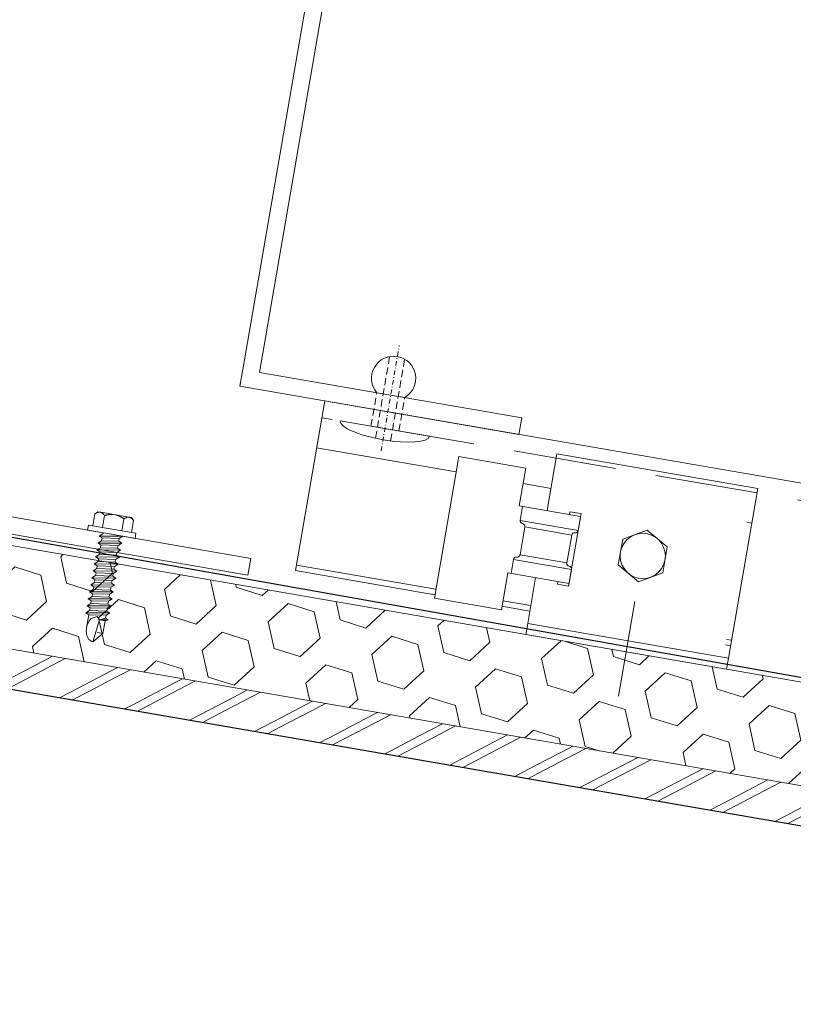
# Model space of a CAD drawing. Units: millimetres. Extents: x -150 to 1370030, y -903657 to 153190.
# Drawn here: x 223235 to 223372, y 99239 to 99412 of the extents above; entities that cross this region are included whole.
import ezdxf

# ---------------------------------------------------------------- set-up
doc = ezdxf.new("R2010")
doc.units = ezdxf.units.MM
doc.header["$MEASUREMENT"] = 0
for name, pattern in [('DGN Style 3', [25.38181508808953, 18.12986792006395, -7.25194716802558]), ('STRICHPUNKT', [8.5, 4, -2, 0.5, -2]), ('Verdeckt', [9.525000000000002, 6.350000000000001, -3.175])]:
    doc.linetypes.add(name, pattern=pattern)
doc.layers.add('10044_P_01_PMK_Private - Cladding detail', color=153, linetype='Continuous', lineweight=0)
doc.layers.add('10044_P_01_PMK_Private - Cladding outline', color=221, linetype='Continuous', lineweight=0)

# ---------------------------------------------------------------- blocks, each defined once
blk = doc.blocks.new('*U178')
at = {"layer": '10044_P_01_PMK_Private - Cladding detail'}
for p, q in [((-0.8295753335405607, 9.72919325933617), (0.7348979673406575, 11.42180168749474)), ((0.7348979673406575, 11.42180168749474), (0.0854768120625522, 7.443328090346768)), ((-0.9138219552696683, 7.480771033282508), (-0.8295753335405607, 9.72919325933617)), ((-0.8295753335405607, 9.72919325933617), (0.1697234337916598, 9.69175031640043)), ((2.062245110544609, 6.785851023087162), (2.149599496566225, 9.11721504687739)), ((-1.498228797339834, 7.2404844481498), (-0.9138219552696683, 7.480771033282508)), ((0.0854768120625522, 7.443328090346768), (-1.498228797339834, 7.2404844481498)), ((-0.9325434266356751, 6.981121649703709), (-1.498228797339834, 7.2404844481498)), ((-0.9512648977979552, 6.481472266154015), (-0.9325434263446368, 6.981121649747365)), ((-0.9325434266356751, 6.981121649703709), (0.0854768120625522, 7.443328090346768)), ((-0.9138219552696683, 7.480771033282508), (0.0854768120625522, 7.443328090346768)), ((0.0854768120625522, 7.443328090346768), (0.5664047240570653, 6.924957235256443)), ((0.5664047240570653, 6.924957235256443), (1.584424962609774, 7.38716367543384)), ((2.581126802542713, 5.277364765337552), (-1.591836154781049, 4.742237530619605)), ((-1.591836154781049, 4.742237530619605), (-0.9980685767077375, 5.23234880711243)), ((2.627930481306976, 6.526488224495552), (-1.545032475871267, 5.991360989632085)), ((-1.545032475871267, 5.991360989632085), (-0.9512648979725782, 6.481472266415949)), ((-0.9793471050797962, 5.731998190749437), (-1.545032475871267, 5.991360989632085)), ((-0.9980685767077375, 5.23234880711243), (-0.9793471050797962, 5.731998190749437)), ((-0.9980685767077375, 5.23234880711243), (2.015441431896761, 5.536727564394823)), ((2.034162903379183, 6.036376947988174), (-0.9793471050797962, 5.731998190749437)), ((-0.9512648979725782, 6.481472266415949), (2.062245110690128, 6.785851023407304)), ((2.581126802542713, 5.277364765337552), (1.98735922461492, 4.787253488990245)), ((2.034162903379183, 6.036376947988174), (2.015441432071384, 5.536727564278408)), ((2.015441431896761, 5.536727564394823), (2.581126802542713, 5.277364765337552)), ((2.627930481306976, 6.526488224495552), (2.034162903379183, 6.036376947988174)), ((2.062245110690128, 6.785851023407304), (2.627930481306976, 6.526488224495552)), ((2.534323123894865, 4.028241306645214), (-1.638639833283378, 3.493114071796299)), ((-1.638639833283378, 3.493114071796299), (-1.044872255268274, 3.983225348594715)), ((-1.072954462608323, 3.233751272724476), (-1.638639833283378, 3.493114071796299)), ((-1.026150783902267, 4.482874732173514), (-1.591836154781049, 4.742237530619605)), ((1.940555545967072, 3.538130030006869), (-1.072954462608323, 3.233751272724476)), ((-1.044872255413793, 3.983225348580163), (-1.026150783902267, 4.482874732173514)), ((-1.044872255268274, 3.983225348594715), (1.968637753423536, 4.287604105425999)), ((1.98735922461492, 4.787253488990245), (-1.026150783902267, 4.482874732173514)), ((1.940555545967072, 3.538130030006869), (1.921834074804792, 3.038480646442622)), ((2.534323123894865, 4.028241306645214), (1.940555545967072, 3.538130030006869)), ((1.98735922461492, 4.787253488990245), (1.968637753278017, 4.287604105411447)), ((1.98735922461492, 4.787253488990245), (1.968637753278017, 4.287604105411447)), ((1.968637753423536, 4.287604105425999), (2.534323123894865, 4.028241306645214)), ((2.487519445305225, 2.779117847516318), (-1.685443512047641, 2.24399061279837)), ((-1.685443512047641, 2.24399061279837), (-1.091675934119849, 2.734101889276644)), ((-1.119758141314378, 1.984627814192208), (-1.685443512047641, 2.24399061279837)), ((-1.1384796127968, 1.484978430744377), (-1.119758141314378, 1.984627814192208)), ((-1.138479612738593, 1.48497843030782), (1.875030396040529, 1.789357187575661)), ((1.893751867348328, 2.289006571169011), (-1.119758141314378, 1.984627814192208)), ((-1.091675934119849, 2.734101889276644), (-1.072954462608323, 3.233751272724476)), ((-1.091675934119849, 2.734101889276644), (1.921834074659273, 3.03848064642807)), ((1.893751867348328, 2.289006571169011), (1.875030396040529, 1.789357187575661)), ((1.893751867348328, 2.289006571169011), (1.875030396040529, 1.789357187575661)), ((1.875030396040529, 1.789357187575661), (2.440715766802896, 1.529994388693012)), ((2.487519445305225, 2.779117847516318), (1.893751867348328, 2.289006571169011)), ((1.921834074659273, 3.03848064642807), (2.487519445305225, 2.779117847516318)), ((2.393912088038633, 0.2808709296805318), (-1.779050869168714, -0.2542563050083118)), ((-1.779050869168714, -0.2542563050083118), (-1.185283291270025, 0.2358549717755523)), ((2.440715766802896, 1.529994388693012), (-1.732247190695489, 0.994867153945961)), ((-1.732247190695489, 0.994867153945961), (-1.138479612738593, 1.48497843030782)), ((-1.166561819787603, 0.7355043552233838), (-1.732247190695489, 0.994867153945961)), ((-1.185283291270025, 0.2358549717755523), (-1.166561819787603, 0.7355043552233838)), ((-1.185283291270025, 0.2358549717755523), (1.828226717567304, 0.5402337286213879)), ((1.846948188729584, 1.039883112171083), (-1.166561819787603, 0.7355043552233838)), ((2.393912088038633, 0.2808709296805318), (1.80014451011084, -0.2092403467977419)), ((1.846948188729584, 1.039883112171083), (1.828226717567304, 0.5402337286213879)), ((1.846948188729584, 1.039883112171083), (1.828226717567304, 0.5402337286213879)), ((1.828226717567304, 0.5402337286213879), (2.393912088038633, 0.2808709296805318)), ((2.440715766802896, 1.529994388693012), (1.846948188729584, 1.039883112171083)), ((2.347108409419889, -0.9682525292882929), (-1.825854547903873, -1.503379764020792)), ((-1.825854547903873, -1.503379764020792), (-1.232086969976081, -1.013268487527966)), ((-1.26016917717061, -1.762742562612402), (-1.825854547903873, -1.503379764020792)), ((-1.213365498377243, -0.513619103905512), (-1.779050869168714, -0.2542563050083118)), ((1.753340831492096, -1.458363805650151), (-1.26016917717061, -1.762742562612402)), ((-1.232086969976081, -1.013268487527966), (-1.213365498377243, -0.513619103905512)), ((-1.232086969976081, -1.013268487527966), (1.781423038628418, -0.7088897304056445)), ((1.80014451011084, -0.2092403467977419), (-1.213365498377243, -0.513619103905512)), ((1.753340831492096, -1.458363805650151), (1.734619360155193, -1.958013189359917)), ((1.753340831492096, -1.458363805650151), (1.734619360155193, -1.958013189359917)), ((2.347108409419889, -0.9682525292882929), (1.753340831492096, -1.458363805650151)), ((1.80014451011084, -0.2092403467977419), (1.781423038773937, -0.7088897303910926)), ((1.781423038628418, -0.7088897304056445), (2.347108409419889, -0.9682525292882929)), ((2.253501052298816, -3.466499447094975), (-1.919461904850323, -4.001626681958442)), ((2.300304730946664, -2.21737598812615), (-1.872658226377098, -2.752503222989617)), ((-1.872658226377098, -2.752503222989617), (-1.278890648623928, -2.262391946511343)), ((-1.306972855643835, -3.011866021581227), (-1.872658226377098, -2.752503222989617)), ((-1.325694327126257, -3.51151540518913), (-1.306972855643835, -3.011866021581227)), ((-1.325694327097153, -3.511515405480168), (1.687815681507345, -3.207136648212327)), ((1.706537152873352, -2.707487264618976), (-1.306972855643835, -3.011866021581227)), ((-1.278890648798551, -2.262391946234857), (-1.26016917717061, -1.762742562612402)), ((-1.278890648623928, -2.262391946511343), (1.734619360155193, -1.958013189359917)), ((2.253501052298816, -3.466499447094975), (1.659733474225504, -3.956610723616905)), ((1.706537152873352, -2.707487264618976), (1.687815681507345, -3.207136648212327)), ((1.706537152873352, -2.707487264618976), (1.687815681507345, -3.207136648212327)), ((1.687815681507345, -3.207136648212327), (2.253501052298816, -3.466499447094975)), ((2.300304730946664, -2.21737598812615), (1.706537152873352, -2.707487264618976)), ((1.734619360155193, -1.958013189359917), (2.300304730946664, -2.21737598812615)), ((2.206697373680072, -4.715622906092904), (-1.966265583672794, -5.250750140796299)), ((-1.966265583672794, -5.250750140796299), (-1.372498005774105, -4.760638864012435)), ((-1.919461904850323, -4.001626681958442), (-1.325694327097153, -3.511515405480168)), ((-1.353776534146164, -4.260989480404533), (-1.919461904850323, -4.001626681958442)), ((1.612929795577656, -5.20573418244021), (-1.40058021308505, -5.510112939286046)), ((-1.372498005774105, -4.760638864012435), (-1.353776534146164, -4.260989480404533)), ((-1.372498005774105, -4.760638864012435), (1.641012003063224, -4.456260107166599)), ((1.659733474225504, -3.956610723616905), (-1.353776534146164, -4.260989480404533)), ((1.612929795577656, -5.20573418244021), (1.594208324269857, -5.705383566033561)), ((1.612929795577656, -5.20573418244021), (1.594208324269857, -5.705383566033561)), ((2.206697373680072, -4.715622906092904), (1.612929795577656, -5.20573418244021)), ((1.659733474225504, -3.956610723616905), (1.641012003063224, -4.456260107166599)), ((1.659733474225504, -3.956610723616905), (1.641012003063224, -4.456260107166599)), ((1.641012003063224, -4.456260107166599), (2.206697373680072, -4.715622906092904)), ((2.15989369500312, -5.964746364625171), (-2.013069262437057, -6.49987359966326)), ((-2.013069262437057, -6.49987359966326), (-1.419301684334641, -6.009762323301402)), ((-1.44738389167469, -6.75923639840039), (-2.013069262437057, -6.49987359966326)), ((-1.40058021308505, -5.510112939286046), (-1.966265583672794, -5.250750140796299)), ((-1.466105363302631, -7.258885781877325), (-1.44738389167469, -6.75923639840039)), ((1.566126116813393, -6.454857641307171), (-1.44738389167469, -6.75923639840039)), ((-1.419301684334641, -6.009762323301402), (-1.40058021308505, -5.510112939286046)), ((-1.419301684334641, -6.009762323301402), (1.594208324269857, -5.705383566033561)), ((1.566126116813393, -6.454857641307171), (1.547404645505594, -6.954507025031489)), ((1.566126116813393, -6.454857641307171), (1.547404645505594, -6.954507025031489)), ((2.15989369500312, -5.964746364625171), (1.566126116813393, -6.454857641307171)), ((1.594208324269857, -5.705383566033561), (2.15989369500312, -5.964746364625171)), ((-4.232898444402963, -7.655567072404665), (-4.26659709319938, -8.554935963169555)), ((-4.26659709319938, -8.554935963169555), (-0.01957733251038007, -8.714068470333586)), ((0.01412131616962142, -7.814699580034357), (-4.232898444402963, -7.655567072404665)), ((-3.481148262071656, -8.584366116003366), (-3.561276159802219, -10.72286547768454)), ((2.113090016151546, -7.213869823943241), (-2.059872940910282, -7.748997058617533)), ((-2.059872940910282, -7.748997058617533), (-1.466105363302631, -7.258885781877325)), ((-1.750362797203707, -8.64921729323396), (-1.830490695050685, -10.78771665522072)), ((-1.466105363302631, -7.258885781877325), (1.547404645505594, -6.954507025031489)), ((4.261141076480271, -7.973832087853225), (0.01412131616962142, -7.814699580034357)), ((1.519322438194649, -7.703981100290548), (1.513069466804154, -7.870863994336105)), ((2.113090016151546, -7.213869823943241), (1.519322438194649, -7.703981100290548)), ((1.547404645505594, -6.954507025031489), (2.113090016151546, -7.213869823943241)), ((4.227442427771166, -8.873200977861416), (4.261141076480271, -7.973832087853225)), ((-0.01957733251038007, -8.714068470333586), (4.227442427771166, -8.873200977861416)), ((1.711208132182946, -8.778919647578732), (1.631080234161345, -10.91741900928901)), ((3.441993596905377, -8.84377082483843), (3.361865699058399, -10.98227018681064)), ((-3.561276159802219, -10.72286547768454), (-3.118822480726521, -11.19976666425646)), ((-3.118822480726521, -11.19976666425646), (-2.792051784170326, -11.2120105066133)), ((-2.792051784170326, -11.2120105066133), (-2.635161877406063, -11.21788904869754)), ((-2.635161877406063, -11.21788904869754), (-0.2738188906514551, -11.30636672295805)), ((-0.2738188906514551, -11.30636672295805), (0.03996092226589099, -11.31812380703923)), ((0.03996092226589099, -11.31812380703923), (2.401303908845875, -11.40660148118332)), ((2.401303908845875, -11.40660148118332), (2.558193815435516, -11.41248002329667)), ((2.558193815435516, -11.41248002329667), (2.884964512195438, -11.42472386591544)), ((2.884964512195438, -11.42472386591544), (3.361865699058399, -10.98227018681064))]:
    blk.add_line(p, q, dxfattribs=at)
at = {"layer": '10044_P_01_PMK_Private - Cladding detail', "flags": 128}
for points in [[(-2.791592106368626, -11.21202773046389), (-2.799493963248096, -11.21086104336428), (-2.807382457336644, -11.20960479415953), (-2.815278323396342, -11.20827821957937), (-2.823160826403182, -11.20686208273401), (-2.831039959652117, -11.20535600824223), (-2.838916472013807, -11.20377998352342), (-2.846779621380847, -11.20211439623381), (-2.854649768618401, -11.20036849028838), (-2.862516545399558, -11.19853264778794), (-2.87037033418892, -11.19661723522586), (-2.878231120295823, -11.19462150499749), (-2.886078918061685, -11.19254620511492), (-2.893933713581646, -11.19039058699855), (-2.901785138907144, -11.18814503193425), (-2.909633568982827, -11.18581953270768), (-2.917479003604967, -11.18341408958076), (-2.925331435864791, -11.18092832852562), (-2.933180498017464, -11.17835263050802), (-2.941026939544827, -11.17570698125928), (-2.948870010586688, -11.17297139545553), (-2.956719705456635, -11.17014549799205), (-2.964566778944572, -11.16724964979221), (-2.972410482703708, -11.16426386484818), (-2.980261558084749, -11.16120775447052), (-2.988118882698473, -11.15805133953108), (-2.99597358610481, -11.15482497388439), (-3.003825293766567, -11.15151866461383), (-3.011683624936268, -11.14812204378541), (-3.01954895327799, -11.14464510434482), (-3.027410912298365, -11.14107822837832), (-3.035280243057059, -11.13744102670171), (-3.043156196625205, -11.13371351397655), (-3.051029155321885, -11.12990605759842), (-3.058908736595185, -11.1260082898516), (-3.066795690217987, -11.12204019619094), (-3.074689266708447, -11.11798179149628), (-3.082589466503123, -11.11383307566575), (-3.090497038152535, -11.10961403415422), (-3.098401240131352, -11.10530505650968), (-3.106312065123348, -11.10090576679795), (-3.114239880553214, -11.09642578443163), (-3.122164700791473, -11.09186585836869), (-3.130106511380291, -11.08722523934557), (-3.138054945127806, -11.08249430918659), (-3.146000009088311, -11.0776734418032), (-3.153962063341169, -11.07277188189619), (-3.161931115377229, -11.06779000409006), (-3.169916783313965, -11.06271743965044), (-3.177899456146406, -11.05756493213994), (-3.185898744821316, -11.05232173846161), (-3.193915024254238, -11.04699785188132), (-3.201927933667321, -11.04158402880421), (-3.20995745898108, -11.03607952003949), (-3.217993982281769, -11.03049469229882), (-3.226047121541342, -11.02481917962723), (-3.234117251209682, -11.01906297354435), (-3.242194004153134, -11.01321645664575), (-3.250277380080661, -11.00727962766541), (-3.258377372316318, -11.0012521136523), (-3.26649435487343, -10.99514390666445), (-3.274617960763862, -10.98894538855529), (-3.282758182671387, -10.98265618430742), (-3.290915020596003, -10.97627629466297), (-3.299078481737524, -10.9698060934461), (-3.307268551987363, -10.96324483216449), (-3.315465619700262, -10.95660325231438), (-3.323678929096786, -10.94986099390371), (-3.331908854830544, -10.94302805015468), (-3.340155770769343, -10.93611441311077), (-3.348418928479077, -10.92910009734624), (-3.35668870943482, -10.92199547063501), (-3.364985099440673, -10.91479978324787), (-3.373308098554844, -10.90751303595607), (-3.381637720653089, -10.90013597764482), (-3.389983584638685, -10.89265824049653), (-3.398356057645287, -10.88508944270143), (-3.406745146727189, -10.87742995934968), (-3.415150477667339, -10.86966979746649), (-3.423572424537269, -10.86181894957554), (-3.432020606036531, -10.85386704858684), (-3.440485403843923, -10.8458244620997), (-3.448976810381282, -10.83769081535866), (-3.457484084530734, -10.8294464967621), (-3.466007974697277, -10.8211114921578), (-3.474568466917844, -10.81268505359185), (-3.483134833484655, -10.8041483170382), (-3.491737802018179, -10.79552014665387), (-3.500357012177119, -10.78679129692318), (-3.509002457081806, -10.77796139397833), (-3.517664143670117, -10.76903081274941), (-3.526362432574388, -10.76000879654021), (-3.535076588508673, -10.75087610911578), (-3.54381697892677, -10.74164236799697), (-3.55258322955342, -10.73229758058733), (-3.561376089899568, -10.72286173347675)], [(-1.830540660157567, -10.78771478275303), (-1.840014981658896, -10.79646617296385), (-1.84945595433237, -10.80512874970736), (-1.858862829423742, -10.81368252687389), (-1.868245974037563, -10.82213712310477), (-1.877585027978057, -10.83048329369922), (-1.886890733323526, -10.83874065113196), (-1.896172708366066, -10.84689882765815), (-1.905420959927142, -10.85495819746575), (-1.914645481476327, -10.86291838610487), (-1.923836653906619, -10.87078976121848), (-1.932993729074951, -10.8785523367842), (-1.942117455066182, -10.88622609885351), (-1.951227818382904, -10.89381029823562), (-1.960294090822572, -10.90128607209772), (-1.96933700752561, -10.90867265887209), (-1.978356568230083, -10.91597005697258), (-1.987352399213705, -10.92316827412287), (-1.996314880729187, -10.93027767798048), (-2.005253632116364, -10.93728790065506), (-2.014159034995828, -10.94420930958586), (-2.023041081673, -10.9510415304394), (-2.031909391458612, -10.95777419635851), (-2.040744352299953, -10.96441804819915), (-2.049555956939002, -10.97097271210805), (-2.058344206103357, -10.97743818789604), (-2.067109099327354, -10.98381447592692), (-2.075840269186301, -10.99009195715189), (-2.084558450675104, -10.99628986917378), (-2.093253276601899, -11.0023985926091), (-2.101934364909539, -11.0084077611682), (-2.110582478926517, -11.01433810882736), (-2.119217230094364, -11.02017889395938), (-2.127818632405251, -11.025930865595), (-2.136406671692384, -11.03159327467438), (-2.14498134853784, -11.03716612153221), (-2.153522676264402, -11.0426501546026), (-2.162051015766338, -11.04805461846991), (-2.170565992128104, -11.05336951946083), (-2.179057612956967, -11.05859523262188), (-2.187525877583539, -11.06373175772023), (-2.195981154131005, -11.06878871351364), (-2.204413074796321, -11.07375648098241), (-2.212832006975077, -11.07864467969921), (-2.221237576100975, -11.08344331507396), (-2.22961978969397, -11.08815276279347), (-2.23798901468399, -11.09278264081513), (-2.246334883966483, -11.09732333129796), (-2.254677757824538, -11.10178407745843), (-2.262997275567614, -11.10615563571628), (-2.271303805115167, -11.11044762449455), (-2.27959734617616, -11.11466004374961), (-2.287867531413212, -11.11878327532031), (-2.296134346688632, -11.12281656947744), (-2.304378180851927, -11.12677066886681), (-2.312619019474369, -11.13064482405025), (-2.320836876286194, -11.13443978465511), (-2.329051363572944, -11.13814480807923), (-2.337242495123064, -11.14176064352796), (-2.345431005378487, -11.14530652808025), (-2.353606152930297, -11.14876285025093), (-2.361767937632976, -11.1521296097344), (-2.369917108386289, -11.15542679306236), (-2.378052916377783, -11.15863441355759), (-2.3861857286538, -11.16176209058904), (-2.394305178429931, -11.1648002048023), (-2.402412013849244, -11.16776874269999), (-2.410515479597962, -11.17064734351879), (-2.418605956831016, -11.17344637526548), (-2.426693064393476, -11.17615546983143), (-2.434757190261735, -11.17878536923672), (-2.442828688130248, -11.1813449437177), (-2.450886449136306, -11.18380496223108), (-2.458931595698232, -11.18619540451618), (-2.46697337256046, -11.18849590975151), (-2.475012528419029, -11.19072646458517), (-2.483038321312051, -11.19286745657155), (-2.49107073750929, -11.1949181372911), (-2.499080546724144, -11.1968996157666), (-2.507096978952177, -11.19879078322265), (-2.515100422984688, -11.20060238106817), (-2.52310087121441, -11.20233403512975), (-2.531098323990591, -11.20398574517458), (-2.539092407096177, -11.20554751828604), (-2.547073502006242, -11.20702972194704), (-2.55506159417564, -11.2084316071705), (-2.563046690862393, -11.20975354847906), (-2.571018799149897, -11.21099592075916), (-2.578997530799825, -11.21214798162691), (-2.586973266734276, -11.21322009827418), (-2.594935640052427, -11.21420265255438), (-2.602905385312624, -11.21511488129909), (-2.610881753440481, -11.21593679918442), (-2.61884475898114, -11.21666915454261), (-2.626805143401725, -11.21733155830589), (-2.634772150893696, -11.21790365151537)], [(-0.2737469412095379, -11.30636941887497), (-0.2895802323182579, -11.30490554754215), (-0.3054041577852331, -11.30335196373926), (-0.3212204659939744, -11.30172861616302), (-0.3370294068008661, -11.30001548139262), (-0.3528319799806923, -11.29821252224792), (-0.3686289342876989, -11.29633972466399), (-0.3844205201603472, -11.29437706510362), (-0.4002081113867462, -11.29233449908497), (-0.4159913332259748, -11.2902020332258), (-0.4317715595534537, -11.28798962362634), (-0.4475497900566552, -11.28569723262626), (-0.4633260240661912, -11.28332486042927), (-0.4791002621641383, -11.2808725071518), (-0.4948751278279815, -11.27833006673609), (-0.5106489961908665, -11.2757076077105), (-0.5264238667441532, -11.27300505510357), (-0.5422007378947455, -11.27022237118217), (-0.5579792360076681, -11.26734956337896), (-0.5737611087388359, -11.26440657979401), (-0.5895446084032301, -11.26137347229815), (-0.6053327321133111, -11.25825012809946), (-0.6211262294964399, -11.25505653413711), (-0.6369243514491245, -11.25177270280255), (-0.6527288458310068, -11.24841858392756), (-0.6685385900200345, -11.2449641986168), (-0.6843567050236743, -11.24143945003743), (-0.7001828172360547, -11.23783434582583), (-0.7160165515961125, -11.23413889271615), (-0.7318592823285144, -11.23036304641573), (-0.7477116341469809, -11.22649677676964), (-0.7635753548820503, -11.22256003147049), (-0.7794486966449767, -11.21853286310215), (-0.7953350319876336, -11.21442515148374), (-0.8112319876090623, -11.21022697874287), (-0.8271433099871501, -11.20595821861934), (-0.8430672515532933, -11.20159892232914), (-0.8590058107220102, -11.19714901548286), (-0.8749597361311316, -11.19262848369544), (-0.8909282788517885, -11.18801734116278), (-0.9069124385714531, -11.18331554978795), (-0.9229145881254226, -11.17853302868025), (-0.938932729040971, -11.17366985219996), (-0.9549698588671163, -11.1687259079481), (-0.9710256033868063, -11.16369120321178), (-0.9871009622584097, -11.15856569999596), (-1.003195310098818, -11.15335942976526), (-1.019311644835398, -11.14807227895653), (-1.035448593029287, -11.1426942928374), (-1.051607528148452, -11.13723542705702), (-1.067789075372275, -11.13168565071828), (-1.083993608655874, -11.12605495650496), (-1.100221753324149, -11.12033331494604), (-1.116476506897015, -11.11452061300224), (-1.132757244748063, -11.1086268817744), (-1.149054598965449, -11.10264246397128), (-1.165388929483015, -11.09657660521043), (-1.181749868992483, -11.09041968581732), (-1.198137417930411, -11.08417170667963), (-1.214551575714722, -11.07783266715705), (-1.230992716940818, -11.07141256060277), (-1.247470460657496, -11.0649010194029), (-1.263974813278764, -11.05829841764353), (-1.280505775008351, -11.05160475599405), (-1.29707333855913, -11.04481965972809), (-1.313677504309453, -11.03794312859827), (-1.330308653850807, -11.03098553064046), (-1.346976030850783, -11.0239265053242), (-1.363680009933887, -11.01677604483848), (-1.380420965491794, -11.00954414310399), (-1.397198148595635, -11.00221081344353), (-1.414011934015434, -10.99478604935575), (-1.430862321751192, -10.98726985043322), (-1.447749311017105, -10.97966221744718), (-1.464672902831808, -10.97196314921894), (-1.481642715109047, -10.96416227953159), (-1.498649129265686, -10.95626997495128), (-1.515702138683992, -10.94828586112999), (-1.532791375822853, -10.94020032031403), (-1.549927207786823, -10.93202296987874), (-1.567109260795405, -10.92374381782429), (-1.584327915625181, -10.91537323084776), (-1.601593165600207, -10.90691083505226), (-1.618904261878924, -10.89833664424077), (-1.636271945812041, -10.88967026989849), (-1.653676232264843, -10.88091246086697), (-1.671136357879732, -10.87204248241324), (-1.688633085403126, -10.86308106921206), (-1.706196019455092, -10.85401710569568), (-1.723795181693276, -10.84485171387496), (-1.741450557106873, -10.83558414621803), (-1.759162520727841, -10.82622439447732), (-1.77693032330717, -10.81675247375097), (-1.794744346727384, -10.8071787510562), (-1.812614209542517, -10.79749285866274), (-1.830540660157567, -10.78771478275303)], [(1.631130199064501, -10.91742088133469), (1.612522286857711, -10.92583004308108), (1.593977702636039, -10.93415151476802), (1.575497194658965, -10.94236531019851), (1.557070396054769, -10.95048104753369), (1.538707674044417, -10.95848910859786), (1.520408280106494, -10.96640947957349), (1.502172588196117, -10.97423216715106), (1.48398061239277, -10.98195642260544), (1.465862331853714, -10.98958336857322), (1.44778739332105, -10.99712187630939), (1.42977653129492, -11.00455270748353), (1.411809011246078, -11.01189509937831), (1.393904818687588, -11.01914980077709), (1.376054709951859, -11.02629645165871), (1.358257936226437, -11.0333550376381), (1.340504503983539, -11.04032518467284), (1.322804781026207, -11.04719727409247), (1.305158393050078, -11.0539812984498), (1.287555721180979, -11.06066689066938), (1.270006384234875, -11.06726441827777), (1.252500389062334, -11.07377350695606), (1.235048103088047, -11.08018453753903), (1.217639158858219, -11.08650712903182), (1.200273556751199, -11.09274128121615), (1.18295129618491, -11.09888699432486), (1.165672377275769, -11.10494426848891), (1.148437174852006, -11.11090311032603), (1.131244939781027, -11.11678350609145), (1.114096046512714, -11.12257546228648), (1.096990869496949, -11.12826898648927), (1.079918667004677, -11.13388369022869), (1.062889806024032, -11.13940995503799), (1.045904286933364, -11.14484778059705), (1.02895211672876, -11.1501967918739), (1.012033295584843, -11.15545699026552), (0.9951578160689678, -11.16062874908675), (0.978315311105689, -11.16572168776474), (0.9615061548829544, -11.17072581249522), (0.9447303471970372, -11.17564112349646), (0.9279878886591177, -11.18046762124868), (0.9112883973866701, -11.1852156726527), (0.8946122619672678, -11.18987453603768), (0.8779681016458198, -11.19445454141533), (0.8613572901231237, -11.19894573284546), (0.8447768297046423, -11.20334799870034), (0.8282253461657092, -11.20767129393062), (0.8117032145964913, -11.21190562612901), (0.79520906045218, -11.21606095031893), (0.7787422600667924, -11.22012723631633), (0.7623034368443768, -11.22411451431981), (0.7458895942254458, -11.22802267225052), (0.7295021050085779, -11.23184175441565), (0.7131399704958312, -11.23557172364963), (0.696802815713454, -11.23922257262166), (0.6804876430542208, -11.24279418874357), (0.664196451252792, -11.24628664803458), (0.6479276158497669, -11.2496898813115), (0.6316801379143726, -11.25300385172886), (0.6154532682558056, -11.25624854511989), (0.5992477555992082, -11.2594039755495), (0.5830616020248272, -11.26247006858466), (0.5668950573308393, -11.2654668467294), (0.5507458725187462, -11.26837421288656), (0.5346156722516753, -11.27120223348902), (0.5185018322663382, -11.27394080445811), (0.5024046039034147, -11.27660994851612), (0.4863237360550556, -11.27918964273704), (0.4702578553115018, -11.2816898421006), (0.4542063367553055, -11.28410051648098), (0.4381688059365842, -11.28643165847461), (0.4221448883763514, -11.2886932620022), (0.4061337086895946, -11.29085527225106), (0.3901341436430812, -11.292947668946), (0.374145943322219, -11.29495042761846), (0.3581683582160622, -11.29688353578968), (0.3422021369915456, -11.29872700602573), (0.3262442821578588, -11.30048072655336), (0.3102950445900206, -11.30216472106986), (0.2943541730055586, -11.30375896574697), (0.2784212933620438, -11.30527345418523), (0.2624954064958729, -11.30670814820041), (0.24657451355597, -11.30806297302479), (0.2306609879888128, -11.30932801081508), (0.2147514568059705, -11.31051314262731), (0.1988459204148967, -11.311618367341), (0.1829443787282798, -11.31264368575648), (0.1670458326407243, -11.31358906027162), (0.1511496567982249, -11.3144444606296), (0.1352554774202872, -11.31521987952874), (0.1193626691238023, -11.31590528640663), (0.1034694841364399, -11.31652063033835), (0.0875766709796153, -11.31704592485039), (0.07168323028599843, -11.31748113299545), (0.05578741463250481, -11.31784620288818), (0.03988897264935076, -11.31812111115141)], [(2.400914182333509, -11.40658687851101), (2.393012325628661, -11.4054201918334), (2.385123831394594, -11.40416394249769), (2.377237958629848, -11.40283774210548), (2.369345462531783, -11.40142123030091), (2.361466329341056, -11.39991515640577), (2.353599809866864, -11.39833950591856), (2.345726667583222, -11.3966735440772), (2.33785652066581, -11.39492763824819), (2.329999736510217, -11.3930921703286), (2.322135954833357, -11.39117638337484), (2.314275168551831, -11.38918065330654), (2.306427370902384, -11.38710535311839), (2.298572575411526, -11.38494973501656), (2.290721150027821, -11.38270417993772), (2.282872719981242, -11.38037868069659), (2.275027285126271, -11.37797323791892), (2.267174853099277, -11.37548747654364), (2.259335783863207, -11.37291215291771), (2.251479349593865, -11.37026612924819), (2.243636278260965, -11.36753054347355), (2.235786583536537, -11.36470464615559), (2.227939509932185, -11.36180879811582), (2.220095806289464, -11.35882301283709), (2.212244730559178, -11.35576690251764), (2.204387406323804, -11.35261048768007), (2.19654269592138, -11.34938449655601), (2.188680995022878, -11.34607781234081), (2.18082266417332, -11.34268119177432), (2.17295733539504, -11.33920425224642), (2.165095376782119, -11.33563737607619), (2.157226045965217, -11.33200017499621), (2.149350092106033, -11.32827266246022), (2.141477133787703, -11.32446520558733), (2.133597552136052, -11.32056743743306), (2.125710598746082, -11.31659934417985), (2.117817021993687, -11.31254093967436), (2.10991682249005, -11.30839222366922), (2.102019243611721, -11.3041735568695), (2.094105048978236, -11.29986420435307), (2.086194223695202, -11.29546491467045), (2.078266408090713, -11.29098493217316), (2.070341588027077, -11.28642500638671), (2.062399777583778, -11.28178438734903), (2.054461336752865, -11.27705383171269), (2.046506279904861, -11.27223259011225), (2.038544225390069, -11.26733103023435), (2.030575173441321, -11.26234915210807), (2.022589505417272, -11.2572765879886), (2.014606832672143, -11.25212408017251), (2.006607544026338, -11.2468808866397), (1.998601257655537, -11.24155737458204), (1.990578355325852, -11.23614317680767), (1.982548829633743, -11.23063866778102), (1.974512306594988, -11.2250538404769), (1.96645916759735, -11.21937832761614), (1.958399030816508, -11.21362249592494), (1.950322277698433, -11.20777597889537), (1.942228908796096, -11.20183877598902), (1.934128916618647, -11.19581126149569), (1.926021926978137, -11.18970342919056), (1.917888328345725, -11.18350453639869), (1.909748106321786, -11.17721533229633), (1.901601261430187, -11.170835817029), (1.893427807255648, -11.16436524144956), (1.885247730009723, -11.15780435438501), (1.877040669147391, -11.1511624003324), (1.86882735992549, -11.14442014221277), (1.860597434279043, -11.13758719812904), (1.85236051119864, -11.13067393534584), (1.844097353430698, -11.12365961990145), (1.835817579500144, -11.11655461849296), (1.827521189581603, -11.10935893155693), (1.819208183384035, -11.10207255878777), (1.810868568281876, -11.0946951253718), (1.802522704267176, -11.08721738807799), (1.794160224322695, -11.07964896506746), (1.785771135299001, -11.07198948187579), (1.777365804213332, -11.06422932000714), (1.768933864426799, -11.056378097579), (1.760485682985745, -11.04842619689589), (1.752020885265665, -11.04038361007406), (1.743539471499389, -11.03225033775379), (1.735022204433335, -11.02400564475101), (1.726498314324999, -11.01567064032133), (1.717947814962827, -11.00724457598699), (1.709371455479413, -10.99870746520173), (1.700768486916786, -10.99007929435174), (1.69214927664143, -10.98135044495575), (1.683503831882263, -10.97252054211276), (1.674842145032017, -10.96358996079653), (1.666153849539114, -10.95456831889169), (1.657429700455396, -10.9454352568282), (1.648689310066402, -10.93620151598589), (1.639923059148714, -10.92685672907101), (1.631130199064501, -10.91742088133469)], [(3.361965628835605, -10.98227393075649), (3.352491307217861, -10.99102532128745), (3.343050334544387, -10.9996878978709), (3.333643459540326, -11.00824167487735), (3.324270307930419, -11.01669664533983), (3.314921260869596, -11.02504244200827), (3.305615555669647, -11.03329979929549), (3.296333580481587, -11.04145797567617), (3.287085328774992, -11.04951734551287), (3.277860807458637, -11.05747753380274), (3.268679627828533, -11.06534928377368), (3.259512559947325, -11.07311148494773), (3.250388833897887, -11.08078524672601), (3.241288463788806, -11.08836982074718), (3.232212198054185, -11.09584522071236), (3.223169281322043, -11.10323180687556), (3.214149720472051, -11.11052920503425), (3.205163882870693, -11.11772779694002), (3.196201401151484, -11.12483720037562), (3.187262649589684, -11.13184742307931), (3.178347253880929, -11.13876845790946), (3.169465206912719, -11.14560067879211), (3.16060689027654, -11.15233371878276), (3.151761936809635, -11.15897719633358), (3.142950331879547, -11.16553186012607), (3.134172075602692, -11.17199771029118), (3.125407182669733, -11.17837399801647), (3.116666019632248, -11.18465110518446), (3.107947837997926, -11.1908490172209), (3.099253012274858, -11.19695774091815), (3.090581916971132, -11.20296728356334), (3.081923810183071, -11.20889725681627), (3.073299051931826, -11.21473841647094), (3.064687656558817, -11.22049001359846), (3.056099616951542, -11.22615242270695), (3.047534933342831, -11.23172564392735), (3.038983612408629, -11.23720930264972), (3.030455273226835, -11.24261376661889), (3.021950289636152, -11.24792904216156), (3.013458669069223, -11.25315475514799), (3.004980411264114, -11.2582909057528), (2.996525134716649, -11.26334786183725), (2.988093214225955, -11.26831562927691), (2.979674282105407, -11.27320382736798), (2.971278705896111, -11.27800283745455), (2.962886499240994, -11.28271191079693), (2.954517274221871, -11.2873417892697), (2.946171404997585, -11.2918824791559), (2.937828531314153, -11.29634322544734), (2.92950901351287, -11.3007147833996), (2.921202483848901, -11.30500677249802), (2.91291893585003, -11.30921956627571), (2.904638757347129, -11.31334242290177), (2.896371942100814, -11.31737571751), (2.888128108112141, -11.32132981687027), (2.879887269664323, -11.32520397203916), (2.87166941241594, -11.32899893270223), (2.863464918104, -11.33270433050347), (2.855263793870108, -11.33631979153142), (2.847075283410959, -11.33986567609827), (2.838900135713629, -11.34332199815253), (2.830738351069158, -11.34668875776697), (2.822589180548675, -11.34998594106582), (2.814453372760909, -11.35319356167747), (2.80632056001923, -11.3563212386216), (2.798201110563241, -11.35935935280577), (2.790094275114825, -11.36232789054338), (2.781990809395211, -11.3652064918133), (2.773900331871118, -11.3680055233126), (2.765823217487196, -11.37071499222657), (2.757749098585919, -11.37334451726929), (2.749677600513678, -11.3759040916193), (2.741619840002386, -11.37836411035096), (2.733574693265837, -11.3807545525051), (2.725532916287193, -11.38305505791504), (2.71749376054504, -11.38528561258863), (2.709467967506498, -11.38742660444404), (2.701445544342278, -11.38947765968624), (2.693425742239924, -11.39145876391558), (2.685409309982788, -11.39334993094963), (2.677405866154004, -11.39516152905708), (2.669405417924281, -11.39689318311866), (2.661407964798855, -11.39854489303252), (2.653413881722372, -11.40010666631861), (2.645432787132449, -11.40158886993595), (2.637444694846636, -11.402990755465), (2.629469591047382, -11.40431307133986), (2.621487489697756, -11.40555506893725), (2.613508758309763, -11.40670712947031), (2.605543015146395, -11.40777962066932), (2.597570648940746, -11.40876180055784), (2.589600903826067, -11.409674029288), (2.581634528556606, -11.41049632155045), (2.573661529837409, -11.41122830257518), (2.565701145736966, -11.41189070644032), (2.557734137924854, -11.41246279938787)]]:
    blk.add_lwpolyline(points, dxfattribs=at)
at = {"layer": '10044_P_01_PMK_Private - Cladding detail'}
for centre, radius, start, end in [((0.5483328619448002, 9.800899705078336), 1.632000000000001, 55.38517579862089, 83.4141757986728), ((-0.6460664855258074, 9.312029619133682), 2.803, 356.0201757986329, 40.81217579859726), ((-1.027594817511272, 9.198235366275185), 3.178000000000001, 325.2721757987915, 358.5461757987969)]:
    blk.add_arc(centre, radius, start, end, dxfattribs=at)
blk = doc.blocks.new('*U179')
at = {"layer": '10044_P_01_PMK_Private - Cladding detail', "lineweight": 0}
h = blk.add_hatch(dxfattribs=at)
h.set_pattern_fill('HEX', color=256, style=0, pattern_type=2)
h.set_pattern_definition([(350.20019, (616.360499, 287.575583), (-2174.996362165644, -1311.701811451907), [480, -1440]), (230.200059, (1396.607622, 574.651537), (-2174.996363688613, -1311.701808540261), [479.9981, -3359.986701]), (110.200321, (1396.607622, 574.651537), (-1608.972137836101, 1965.293737906272), [479.9981, -3359.986701]), (350.20019, (757.8665589999999, 1106.82447), (-2174.996362165644, -1311.701811451907), [480, -1440]), (230.200059, (757.8665589999999, 1106.82447), (-2174.996363688613, -1311.701808540261), [479.9981, -3359.986701]), (110.200321, (616.360499, 287.575583), (-1608.972137836101, 1965.293737906272), [479.9981, -3359.986701]), (350.20019, (1562.352623, 124.177597), (-2174.996362165644, -1311.701811451907), [480, -1440]), (230.200059, (1562.352623, 124.177597), (-2174.996363688613, -1311.701808540261), [479.9981, -3359.986701]), (110.200321, (309.109438, -81.199364), (-1608.972137836101, 1965.293737906272), [479.9981, -3359.986701]), (230.200059, (592.121558, 1557.29841), (-2174.996363688613, -1311.701808540261), [479.9981, -3359.986701]), (350.20019, (1703.858682, 943.426484), (-2174.996362165644, -1311.701811451907), [480, -1440]), (110.200321, (1703.858682, 943.426484), (-1608.972137836101, 1965.293737906272), [479.9981, -3359.986701])])
h.paths.add_polyline_path([(-425.3379826931923, 10.43257027474465), (-46.24734722304856, -3.771659233840182), (-48.72905456728768, 14.33395944729273), (-409.5575960005226, 27.85392258073261)])
h = blk.add_hatch(dxfattribs=at)
h.set_pattern_fill('HEX', color=256, style=0, pattern_type=2)
h.set_pattern_definition([(350.20019, (70.979323, -41.653629), (-21.74996362165644, -13.11701811451907), [4.8, -14.4]), (230.200059, (78.78179399999999, -38.78287), (-21.7499637060317, -13.11701802779281), [4.799981, -33.599867]), (110.200321, (78.78179399999999, -38.78287), (-16.08972146282521, 19.6529373479854), [4.799981, -33.599867]), (350.20019, (72.39438299999999, -33.461141), (-21.74996362165644, -13.11701811451907), [4.8, -14.4]), (230.200059, (72.39438299999999, -33.461141), (-21.7499637060317, -13.11701802779281), [4.799981, -33.599867]), (110.200321, (70.979323, -41.653629), (-16.08972146282521, 19.6529373479854), [4.799981, -33.599867]), (350.20019, (80.43924399999999, -43.287609), (-21.74996362165644, -13.11701811451907), [4.8, -14.4]), (230.200059, (80.43924399999999, -43.287609), (-21.7499637060317, -13.11701802779281), [4.799981, -33.599867]), (110.200321, (67.906812, -45.341379), (-16.08972146282521, 19.6529373479854), [4.799981, -33.599867]), (230.200059, (70.736933, -28.956401), (-21.7499637060317, -13.11701802779281), [4.799981, -33.599867]), (350.20019, (81.85430500000001, -35.09512), (-21.74996362165644, -13.11701811451907), [4.8, -14.4]), (110.200321, (81.85430500000001, -35.09512), (-16.08972146282521, 19.6529373479854), [4.799981, -33.599867])])
h.paths.add_polyline_path([(-425.3379826931923, 10.43257027474465), (-46.24734722304856, -3.771659233840182), (-48.72905456728768, 14.33395944729273), (-409.5575960005226, 27.85392258073261)])
at = {"layer": '10044_P_01_PMK_Private - Cladding detail', "linetype": 'DGN Style 3'}
h = blk.add_hatch(dxfattribs=at)
h.set_pattern_fill('BRICK HATCH', color=256, style=0, pattern_type=2)
h.set_pattern_definition([(35.20018999999996, (53.338363, -51.462069), (-9.854084891321595, 1.702062359573072), [5.656854, -8.485281]), (35.20018999999996, (52.99795, -53.432885), (-9.854084891321595, 1.702062359573072), [8.485281, -5.656854]), (35.20018999999996, (56.258759, -58.05534399999999), (-9.854084891321595, 1.702062359573072), [8.485281, -5.656854]), (35.20018999999996, (58.229576, -58.395757), (-9.854084891321595, 1.702062359573072), [5.656854, -8.485281])])
h.paths.add_polyline_path([(-431.4747997403902, 3.657599933474557), (-45.28223881131271, -10.81273316548322), (-46.24734722304856, -3.771659233840182), (-425.3379826931923, 10.43257027474465)])
at = {"layer": '10044_P_01_PMK_Private - Cladding detail', "lineweight": 13, "flags": 128}
for points in [[(-409.5575960005226, 27.85392258073261), (-48.72905456728768, 14.33395944729273), (-46.24734722304856, -3.771659233840182), (-425.3379826931923, 10.43257027474465), (-409.5575960005226, 27.85392258073261)], [(-425.3379826931923, 10.43257027474465), (-46.24734722304856, -3.771659233840182), (-45.28223881131271, -10.81273316548322), (-431.4747997403902, 3.657599933474557), (-425.3379826931923, 10.43257027474465)]]:
    blk.add_lwpolyline(points, close=True, dxfattribs=at)
blk = doc.blocks.new('*U180')
at = {"layer": '10044_P_01_PMK_Private - Cladding detail'}
for p, q in [((9.4961176191282, 20.17092976398999), (-26.50388238078449, 20.17092976398999)), ((-26.50388238078449, 20.17092976398999), (-26.50388238078449, -10.22905708418693)), ((9.4961176191282, 20.17092976398999), (9.496117619157303, 9.971842915867455)), ((14.49611761892447, 9.971842915809248), (14.4961176191282, 16.73155213292921)), ((26.49611761921551, 16.73155213290011), (14.4961176191282, 16.73155213292921)), ((26.49611761921551, 16.73155213290011), (26.49611761921551, -8.62815708416747)), ((3.496117619011784, 10.47184291583835), (5.496117619128199, 10.47184291589656)), ((3.496117619011784, 10.47184291583835), (3.496117619069992, -2.528157084132545)), ((5.496117619128199, 10.47184291589656), (5.496117619128199, 9.971842915867455)), ((-8.503882380900905, 9.588639339897782), (-12.5038823808718, 7.27963633989566)), ((-4.503882380813593, 7.279636339866556), (-8.503882380900905, 9.588639339897782)), ((3.496117619040888, 9.971842915809248), (14.49611761892447, 9.971842915809248)), ((3.496117619040888, 9.971842915809248), (3.496117619128199, 7.471842915838351)), ((13.89611761915148, 9.97184291589656), (13.89611761894776, 7.471842915809248)), ((-12.5038823808718, 7.27963633989566), (-12.50388238093001, 2.660436339909211)), ((-4.503882380871801, 2.660436339909211), (-4.503882380813593, 7.279636339866556)), ((13.89611761906417, 7.4709429157665), (3.496117619099095, 7.470942915824708)), ((4.496117619069992, 6.471842915867455), (4.496117619099095, 1.471842915925663)), ((12.89611761906417, 6.470942915824708), (4.496117619011784, 6.470942915824708)), ((12.89611761909327, 6.471842915867455), (12.89611761912238, 1.471842915780144)), ((-12.50388238093001, 2.660436339909211), (-8.503882380959112, 0.3514333400526084)), ((-8.503882380959112, 0.3514333400526084), (-4.503882380871801, 2.660436339909211)), ((3.496117619099095, 0.4718429158674553), (3.496117619186407, -2.028157084132545)), ((3.496117619099095, 0.4718429158674553), (3.496117619186407, -2.028157084132545)), ((13.89611761915148, 0.4709429157664999), (3.496117619215511, 0.4709429158247076)), ((12.89611761894776, 1.470942915795604), (4.496117619215511, 1.470942915882915)), ((13.89611761918059, 0.4718429157801438), (13.89611761915148, -2.028157084190752)), ((13.89611761918059, 0.4718429157801438), (13.89611761915148, -2.028157084190752)), ((3.496117619186407, -2.028157084132545), (14.49611761904089, -2.028157084132545)), ((3.496117619069992, -2.528157084132545), (5.496117619157303, -2.528157084074337)), ((5.496117618953576, -2.028157084161649), (5.496117619157303, -2.528157084074337)), ((9.4961176191282, -2.028157084190752), (9.496117619099095, -10.22905708418693)), ((14.49611761904089, -2.028157084132545), (14.4961176191573, -8.62815708416747)), ((14.4961176191573, -8.62815708416747), (26.49611761921551, -8.62815708416747)), ((9.496117619099095, -10.22905708418693), (-26.50388238078449, -10.22905708418693))]:
    blk.add_line(p, q, dxfattribs=at)
at = {"layer": '10044_P_01_PMK_Private - Cladding detail', "linetype": 'DGN Style 3'}
blk.add_line((-8.5038823808718, -20.1682951679395), (-8.503882380842697, -3.176011367118917), dxfattribs=at)
at = {"layer": '10044_P_01_PMK_Private - Cladding detail', "extrusion": (0, 0, -1), "flags": 128}
blk.add_lwpolyline([(26.50388238078449, -10.22905708418693), (-9.496117619099095, -10.22905708418693), (-9.496117619040888, -12.22905708409962), (26.5038823808427, -12.22905708409962), (26.50388238078449, -10.22905708418693)], close=True, dxfattribs=at)
at = {"layer": '10044_P_01_PMK_Private - Cladding detail', "extrusion": (0, 0, -1)}
blk.add_circle((8.503882380959112, 4.970036339975195), 3.999999999999997, dxfattribs=at)
at = {"layer": '10044_P_01_PMK_Private - Cladding detail'}
for centre, start, end in [((3.996117619011784, 7.471842915896559), 180, 270), ((3.996117619011784, 6.471842915838351), 0, 89.99999999999999), ((13.39611761912238, 6.471842915867455), 89.99999999999999, 180), ((13.39611761909327, 7.471842915925663), 270, 0), ((3.996117619128199, 0.4718429158674553), 89.99999999999999, 180), ((3.996117619215511, 1.471842915867455), 270, 0), ((13.39611761900596, 1.471842915838351), 180, 270), ((13.39611761903507, 0.471842915925663), 0, 89.99999999999999)]:
    blk.add_arc(centre, 0.4999999999999997, start, end, dxfattribs=at)
blk = doc.blocks.new('*U181')
at = {"layer": '10044_P_01_PMK_Private - Cladding detail'}
for p, q in [((9.496117619186407, 20.17092976398999), (-26.50388238101732, 20.17092976396088)), ((-26.50388238101732, 20.17092976396088), (-26.50388238081359, -10.22905708427425)), ((9.496117619186407, 20.17092976398999), (9.496117619069992, 9.971842915867455)), ((14.49611761895358, 9.97184291575104), (14.49611761904089, 16.73155213275459)), ((26.4961176191282, 16.731552132871), (14.49611761904089, 16.73155213275459)), ((26.4961176191282, 16.731552132871), (26.49611761924461, -8.628157084225677)), ((3.496117618953576, 10.47184291586746), (5.496117619011784, 10.47184291578014)), ((3.496117618953576, 10.47184291586746), (3.496117619099095, -2.528157084132545)), ((5.496117619011784, 10.47184291578014), (5.496117619186407, 9.971842915692832)), ((-8.5038823808718, 9.588639339926885), (-12.5038823808427, 7.279636339750141)), ((-4.503882380784489, 7.279636339866556), (-8.5038823808718, 9.588639339926885)), ((3.496117619069992, 9.971842915809248), (14.49611761895358, 9.97184291575104)), ((3.496117619069992, 9.971842915809248), (3.496117619011784, 7.471842915692832)), ((13.89611761906417, 9.971842915721936), (13.89611761897686, 7.471842915780144)), ((-12.5038823808427, 7.279636339750141), (-12.5038823809009, 2.660436339909211)), ((-4.503882380988216, 2.660436339938315), (-4.503882380784489, 7.279636339866556)), ((13.89611761909327, 7.470942915737396), (3.496117619157303, 7.470942915824708)), ((4.496117619069992, 6.471842915692832), (4.49611761898268, 1.471842915809248)), ((12.89611761912238, 6.470942915824708), (4.496117619069992, 6.470942915824708)), ((12.89611761897686, 6.471842915721936), (12.89611761918059, 1.47184291575104)), ((-12.5038823809009, 2.660436339909211), (-8.503882380959112, 0.3514333399070892)), ((-8.503882380959112, 0.3514333399070892), (-4.503882380988216, 2.660436339938315)), ((3.496117619157303, 0.4718429158383515), (3.496117619040888, -2.02815708424896)), ((3.496117619157303, 0.4718429158383515), (3.496117619040888, -2.02815708424896)), ((13.89611761903507, 0.4709429157373961), (3.496117619244615, 0.4709429157956038)), ((12.89611761897686, 1.4709429157665), (4.496117619069992, 1.470942915737396)), ((13.89611761923879, 0.47184291575104), (13.89611761903507, -2.028157084190752)), ((13.89611761923879, 0.47184291575104), (13.89611761903507, -2.028157084190752)), ((3.496117619040888, -2.02815708424896), (14.4961176190991, -2.028157084190752)), ((3.496117619099095, -2.528157084132545), (5.496117619157303, -2.528157084219856)), ((5.49611761898268, -2.028157084190752), (5.496117619157303, -2.528157084219856)), ((9.496117619040888, -2.028157084190752), (9.4961176191282, -10.22905708418693)), ((14.4961176190991, -2.028157084190752), (14.49611761918641, -8.628157084225677)), ((14.49611761918641, -8.628157084225677), (26.49611761924461, -8.628157084225677)), ((9.4961176191282, -10.22905708418693), (-26.50388238081359, -10.22905708427425))]:
    blk.add_line(p, q, dxfattribs=at)
at = {"layer": '10044_P_01_PMK_Private - Cladding detail', "linetype": 'DGN Style 3'}
blk.add_line((-8.503882380900905, -20.16829516808502), (-8.503882380842697, -3.176011367235333), dxfattribs=at)
at = {"layer": '10044_P_01_PMK_Private - Cladding detail', "extrusion": (0, 0, -1), "flags": 128}
blk.add_lwpolyline([(26.50388238081359, -10.22905708427425), (-9.4961176191282, -10.22905708418693), (-9.496117619069992, -12.22905708412873), (26.50388238101732, -12.22905708418693), (26.50388238081359, -10.22905708427425)], close=True, dxfattribs=at)
at = {"layer": '10044_P_01_PMK_Private - Cladding detail', "extrusion": (0, 0, -1)}
blk.add_circle((8.503882380930008, 4.970036339829676), 4.000000000000001, dxfattribs=at)
at = {"layer": '10044_P_01_PMK_Private - Cladding detail'}
for centre, start, end in [((3.996117619040888, 7.471842915721936), 180, 270), ((3.996117619069992, 6.471842915838351), 0, 89.99999999999999), ((13.39611761900596, 6.471842915721936), 89.99999999999999, 180), ((13.39611761894776, 7.47184291575104), 270, 0), ((3.996117619157303, 0.4718429156928323), 89.99999999999999, 180), ((3.996117619244615, 1.47184291575104), 270, 0), ((13.39611761903507, 1.471842915809248), 180, 270), ((13.39611761906417, 0.47184291575104), 0, 89.99999999999999)]:
    blk.add_arc(centre, 0.5000000000000001, start, end, dxfattribs=at)
blk = doc.blocks.new('*U183')
at = {"layer": '10044_P_01_PMK_Private - Cladding detail', "linetype": 'STRICHPUNKT', "lineweight": 0, "ltscale": 0.2000000000000001}
blk.add_line((-0.000691486377036199, -9.204685142118251), (-0.000691486056894064, 9.700439697597176), dxfattribs=at)
at = {"layer": '10044_P_01_PMK_Private - Cladding detail', "linetype": 'Verdeckt', "lineweight": 0, "ltscale": 0.2000000000000001}
for p, q in [((-1.350691486237338, -7.176002911961405), (-1.350691486120922, 7.459670191863552)), ((1.349308513774304, -7.176002912019612), (1.349308514036238, 7.459670191805344)), ((-2.500691486144206, -5.204685142089147), (-2.500691486085998, 0.7953148596861865)), ((2.499308513768483, -5.204685142030939), (2.499308513855794, 0.7953148597443942))]:
    blk.add_line(p, q, dxfattribs=at)
at = {"layer": '10044_P_01_PMK_Private - Cladding detail', "lineweight": 0}
for p, q in [((2.499308513855794, 0.7953148597443942), (-2.500691486085998, 0.7953148596861865)), ((7.999308513652068, -5.20468514226377), (-8.000691486231517, -5.204685141972732))]:
    blk.add_line(p, q, dxfattribs=at)
at = {"layer": '10044_P_01_PMK_Private - Cladding detail', "lineweight": 0, "extrusion": (0, 0, -1)}
blk.add_arc((0.0006914860859978944, 3.795314859744394), 3.905124837953319, 309.8055710916547, 230.1944289103535, dxfattribs=at)
blk.add_ellipse((-0.0006914863479323685, -5.204685142089147), major_axis=(-8.000000000000028, 0), ratio=0.249999999999999, start_param=3.141592653589793, end_param=6.283185307179586, dxfattribs=at)
blk = doc.blocks.new('*U177')
at = {"layer": '10044_P_01_PMK_Private - Cladding detail'}
for p, q in [((-81.18618111879914, -97.36234000742843), (-76.01191156523419, -67.40592275514791)), ((-81.18618111865362, -97.36234000742843), (-76.01191156505956, -67.40592275514791)), ((175.9194792821945, -110.9211707322393), (-76.01191156491404, -67.40592275411473)), ((-52.80674099564203, -79.94029641598172), (-77.44195255159866, -75.68514053315448)), ((-52.80674099549651, -79.94029641598172), (-77.44195255145314, -75.68514053315448)), ((-40.98183944850462, -81.98277123972366), (-36.05479713738896, -82.83380241617851)), ((-40.98183944850462, -81.98277123972366), (-36.05479713738896, -82.83380241632403)), ((-1.490095826535253, -88.80404512285895), (-0.5800924964423757, -88.96122688651667)), ((-56.38076332749915, -100.6320874278317), (-81.01597488345578, -96.37693154513545)), ((-56.38076332749915, -100.6320874278317), (-81.01597488345578, -96.37693154513545)), ((-56.55096956284251, -101.6174958901101), (-81.18618111879914, -97.36234000742843)), ((-56.55096956284251, -101.6174958901101), (-81.18618111865362, -97.36234000742843)), ((-44.7260680157051, -103.6599707138521), (-39.79902570456034, -104.5110018904525)), ((-44.7260680157051, -103.6599707140122), (-39.79902570456034, -104.511001890598)), ((-44.55586178050726, -102.6745622517192), (-39.62881946921698, -103.525593428174)), ((-44.55586178036174, -102.6745622517192), (-39.62881946921698, -103.5255934283196)), ((-5.234324393735733, -110.4812445969874), (-4.324321063468233, -110.6384263606451)), ((-5.064118158537894, -109.4958361348545), (-4.154114828415914, -109.6530178983521))]:
    blk.add_line(p, q, dxfattribs=at)
at = {"layer": '10044_P_01_PMK_Private - Cladding detail', "linetype": 'DGN Style 3'}
blk.add_line((175.4088605761353, -113.8773961189436), (-76.5225302708277, -70.36214814081904), dxfattribs=at)
at = {"layer": '10044_P_01_PMK_Private - Cladding detail', "linetype": 'Continuous', "lineweight": 13}
for p, q in [((-160.4804883055331, -82.8542592881713), (-89.05759260206833, -95.19089192345564)), ((-89.5682113081275, -98.14711731046555), (-163.4738459759974, -85.38164966017939)), ((-89.05759260206833, -95.19089192345564), (-89.5682113081275, -98.14711731046555))]:
    blk.add_line(p, q, dxfattribs=at)
at = {"layer": '10044_P_01_PMK_Private - Cladding detail', "lineweight": 0, "flags": 128}
blk.add_lwpolyline([(-87.51754324600915, -62.37417149737303), (-41.20334551960696, -70.37386455596425), (-41.71396422805265, -73.33008995802084), (-90.98438734174124, -64.81977819278836), (-90.47376863332465, -61.86355279103736), (-90.47376863242243, -61.86355279118288), (-73.98297883421765, 33.60982272996625), (-71.02675344704767, 33.09920402347052), (-87.51754324600915, -62.37417149737303)], close=True, dxfattribs=at)
at = {"layer": '10044_P_01_PMK_Private - Cladding detail', "lineweight": 0, "extrusion": (0, 0, -1), "rotation": 9.799810225802943}
blk.add_blockref('*U183', (64.49649332702393, -67.15761032387672), dxfattribs=at)
at = {"layer": '10044_P_01_PMK_Private - Cladding detail', "extrusion": (0, 0, -1)}
for name, rotation in [('*U180', 9.799810225802394), ('*U181', 9.799810225916525)]:
    blk.add_blockref(name, (29.07487546475022, -98.21539952591411), dxfattribs=dict(at, rotation=rotation))
at = {"layer": '10044_P_01_PMK_Private - Cladding detail', "lineweight": 13, "rotation": 352.3460139752641}
blk.add_blockref('*U179', (236.7293462326925, -169.2214284600341), dxfattribs=at)
at = {"layer": '10044_P_01_PMK_Private - Cladding detail', "rotation": 172.3460139738594}
blk.add_blockref('*U178', (-114.719650746003, -98.68269125014194), dxfattribs=at)
blk = doc.blocks.new('*U334')
at = {"layer": '10044_P_01_PMK_Private - Cladding outline', "lineweight": 30, "flags": 128}
blk.add_lwpolyline([(-466.3230499072233, 286.8865724784118), (-464.9794159318553, -223.5640799766843), (-84.15495171173825, -289.3425879290007), (-84.2217627830687, -263.9608577970794), (-74.22179742640583, -263.9345353834797)], dxfattribs=at)
blk = doc.blocks.new('*U389')
at = {"layer": '10044_P_01_PMK_Private - Cladding outline', "lineweight": 30, "flags": 128}
blk.add_lwpolyline([(-575.645685117197, 365.6913897898048), (-440.6461528041982, 366.0467423736409), (-440.6461528041982, 366.0467423736991), (-438.8791899853677, -305.2278311085392), (-83.0617627830652, -368.3658577970782)], dxfattribs=at)

msp = doc.modelspace()

# ---------------------------------------------------------------- block references
at = {"layer": '10044_P_01_PMK_Private - Cladding detail', "linetype": 'Continuous', "lineweight": 13}
msp.add_blockref('*U177', (223365.3477543439, 99412.47208315298), dxfattribs=at)
at = {"layer": '10044_P_01_PMK_Private - Cladding outline', "lineweight": 30}
for name, p in [('*U389', (223638.7531052691, 99632.31300011874)), ('*U334', (223639.9131052691, 99527.90800011868))]:
    msp.add_blockref(name, p, dxfattribs=at)

doc.saveas('drawing.dxf')
